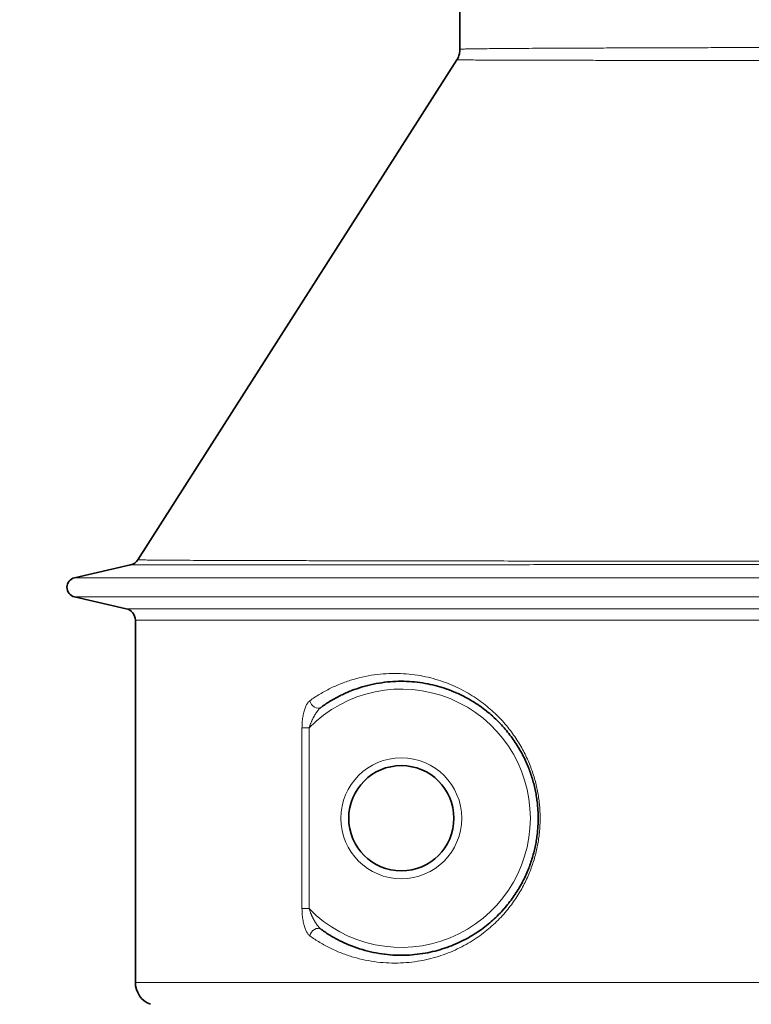
# Model space of a CAD drawing. Units: millimetres. Extents: x 0 to 6924, y -1328 to 3564.
# Drawn here: x 506 to 693, y 2195 to 2446 of the extents above; entities that cross this region are included whole.
import ezdxf

# ---------------------------------------------------------------- set-up
doc = ezdxf.new("R2010")
doc.units = ezdxf.units.MM
doc.header["$LTSCALE"] = 12
for name, color, linetype, lineweight in [('Dimension (ISO)', 3, 'Continuous', 25), ('Visible (ISO)', 7, 'Continuous', 35), ('Visible Narrow (ISO)', 7, 'Continuous', 18)]:
    doc.layers.add(name, color=color, linetype=linetype, lineweight=lineweight)
doc.styles.add('Note Text (ISO)', font='tahoma.ttf')
doc.dimstyles.new('Default (ISO)', dxfattribs={"dimscale": 12, "dimtxt": 3.5, "dimasz": 2.5, "dimexe": 0.3, "dimexo": 0.3, "dimgap": 0.762, "dimtad": 1, "dimdec": 0, "dimrnd": 1e-08, "dimtxsty": 'Note Text (ISO)', "dimcen": 0.09, "dimdle": 10, "dimclrd": 256, "dimclre": 256, "dimclrt": 256, "dimadec": 1, "dimazin": 2, "dimtfac": 1.001486, "dimtmove": 0, "dimatfit": 3, "dimfxl": 1, "dimtolj": 1, "dimtzin": 0, "dimlwd": -1, "dimlwe": -1, "dimarcsym": 0})

# ---------------------------------------------------------------- blocks, each defined once
blk = doc.blocks.new('*D20')
at = {"layer": 'Defpoints', "color": 0, "transparency": 16777216}
for p in [(646.18, 2907.32), (298.56, 1107.32), (544.18, 1107.32)]:
    blk.add_point(p, dxfattribs=at)
at = {"layer": 'Dimension (ISO)', "transparency": 16777216}
for p, q in [((642.58, 2907.32), (294.96, 2907.32)), ((298.56, 2877.32), (298.56, 1137.32)), ((540.58, 1107.32), (294.96, 1107.32))]:
    blk.add_line(p, q, dxfattribs=at)
for points in [[(293.56, 2877.32), (303.56, 2877.32), (298.56, 2907.32)], [(293.56, 1137.32), (303.56, 1137.32), (298.56, 1107.32)]]:
    blk.add_solid(points, dxfattribs=at)
at = {"layer": 'Dimension (ISO)', "transparency": 16777216, "insert": (245.5, 1948.61), "char_height": 42, "attachment_point": 1, "rotation": 90, "style": 'Note Text (ISO)'}
blk.add_mtext('\\A1;1800', dxfattribs=at)

msp = doc.modelspace()

# ---------------------------------------------------------------- linework, layer by layer
at = {"layer": 'Visible (ISO)'}
for p, q in [((618.18, 2438.78), (618.18, 2485.29)), ((535.84, 2308.35), (617.39, 2436.09)), ((533.98, 2307.04), (519.62, 2303.76)), ((532.85, 2295.85), (519.62, 2298.88)), ((535.18, 2292.93), (535.18, 2200.4))]:
    msp.add_line(p, q, dxfattribs=at)
msp.add_circle((603.18, 2242.32), 13.45, dxfattribs=at)
for centre, radius, start, end in [((533.31, 2309.97), 3, 282.8993, 327.4285), ((520.18, 2301.32), 2.5, 102.8993, 257.1007), ((532.18, 2292.93), 3, 0, 77.1007), ((541.18, 2200.4), 6, 180, 249.0752)]:
    msp.add_arc(centre, radius, start, end, dxfattribs=at)
for centre, major_axis, start_param, end_param in [((581.57, 2272.36), (1.18, -1.62), 6.279857, 6.279864), ((581.57, 2212.28), (1.17, 1.62), 0.002835, 0.002843)]:
    msp.add_ellipse(centre, major_axis=major_axis, ratio=0.849971, start_param=start_param, end_param=end_param, dxfattribs=at)
for points, knots in [([(617.39, 2436.09), (617.68, 2436.54), (617.9, 2437.05), (618.13, 2437.96), (618.18, 2438.37), (618.18, 2438.78)], [0, 0, 0, 0, 0.1636096, 0.1636096, 0.2869428, 0.2869428, 0.2869428, 0.2869428]), ([(582.74, 2213.9), (583.49, 2213.36), (584.27, 2212.85), (585.08, 2212.36), (585.1, 2212.35), (585.13, 2212.33), (585.15, 2212.32), (585.96, 2211.83), (586.79, 2211.37), (587.65, 2210.95), (587.68, 2210.94), (587.7, 2210.92), (587.73, 2210.91), (588.59, 2210.49), (589.47, 2210.1), (590.36, 2209.75), (590.39, 2209.74), (590.41, 2209.73), (590.44, 2209.72), (591.34, 2209.37), (592.24, 2209.06), (593.16, 2208.78), (593.19, 2208.77), (593.21, 2208.77), (593.24, 2208.76), (594.16, 2208.49), (595.08, 2208.25), (596.01, 2208.06), (596.04, 2208.05), (596.06, 2208.05), (596.09, 2208.04), (597.02, 2207.85), (597.95, 2207.7), (598.88, 2207.58), (598.9, 2207.58), (598.93, 2207.58), (598.95, 2207.57), (599.88, 2207.46), (600.8, 2207.39), (601.72, 2207.35), (601.74, 2207.35), (601.77, 2207.35), (601.79, 2207.35), (602.71, 2207.31), (603.62, 2207.31), (604.52, 2207.34), (604.54, 2207.35), (604.56, 2207.35), (604.59, 2207.35), (605.49, 2207.38), (606.37, 2207.45), (607.25, 2207.56), (607.27, 2207.56), (607.29, 2207.56), (607.31, 2207.56), (608.18, 2207.67), (609.04, 2207.8), (609.88, 2207.97), (609.9, 2207.97), (609.92, 2207.97), (609.94, 2207.98), (610.78, 2208.14), (611.61, 2208.34), (612.41, 2208.56), (612.43, 2208.56), (612.45, 2208.57), (612.47, 2208.57), (613.27, 2208.8), (614.06, 2209.04), (614.83, 2209.31), (614.84, 2209.32), (614.86, 2209.33), (614.88, 2209.33), (615.64, 2209.6), (616.39, 2209.9), (617.11, 2210.21), (617.13, 2210.22), (617.14, 2210.23), (617.16, 2210.23), (617.88, 2210.55), (618.59, 2210.89), (619.27, 2211.24), (619.29, 2211.25), (619.3, 2211.25), (619.31, 2211.26), (620, 2211.62), (620.66, 2211.99), (621.3, 2212.37), (621.31, 2212.38), (621.32, 2212.39), (621.33, 2212.4), (621.97, 2212.78), (622.59, 2213.19), (623.18, 2213.6), (623.19, 2213.61), (623.2, 2213.62), (623.22, 2213.62), (623.81, 2214.04), (624.38, 2214.47), (624.94, 2214.91), (624.95, 2214.91), (624.96, 2214.92), (624.97, 2214.93), (625.52, 2215.37), (626.05, 2215.82), (626.56, 2216.28), (626.57, 2216.28), (626.58, 2216.29), (626.58, 2216.3), (627.09, 2216.76), (627.58, 2217.22), (628.05, 2217.7), (628.06, 2217.71), (628.07, 2217.71), (628.07, 2217.72), (628.54, 2218.19), (628.99, 2218.68), (629.42, 2219.16), (629.43, 2219.17), (629.43, 2219.18), (629.44, 2219.18), (629.87, 2219.67), (630.28, 2220.16), (630.67, 2220.66), (630.67, 2220.66), (630.68, 2220.67), (630.68, 2220.68), (631.07, 2221.17), (631.45, 2221.68), (631.8, 2222.18), (631.8, 2222.18), (631.81, 2222.19), (631.81, 2222.2), (632.17, 2222.7), (632.5, 2223.21), (632.82, 2223.72), (632.83, 2223.72), (632.83, 2223.73), (632.83, 2223.73), (633.15, 2224.24), (633.45, 2224.75), (633.74, 2225.26), (633.74, 2225.27), (633.75, 2225.27), (633.75, 2225.28), (634.03, 2225.79), (634.3, 2226.31), (634.56, 2226.82), (634.56, 2226.82), (634.56, 2226.83), (634.56, 2226.83), (634.82, 2227.35), (635.06, 2227.86), (635.28, 2228.38), (635.28, 2228.38), (635.28, 2228.39), (635.29, 2228.39), (635.51, 2228.91), (635.72, 2229.42), (635.91, 2229.94), (635.92, 2229.94), (635.92, 2229.95), (635.92, 2229.95), (636.11, 2230.47), (636.29, 2230.98), (636.46, 2231.5), (636.46, 2231.5), (636.46, 2231.51), (636.47, 2231.51), (636.63, 2232.03), (636.79, 2232.55), (636.93, 2233.07), (637.07, 2233.58), (637.2, 2234.1), (637.32, 2234.62), (637.43, 2235.13), (637.54, 2235.65), (637.63, 2236.16), (637.72, 2236.68), (637.8, 2237.19), (637.87, 2237.71), (637.94, 2238.22), (638, 2238.73), (638.04, 2239.25), (638.09, 2239.76), (638.12, 2240.27), (638.14, 2240.78), (638.16, 2241.3), (638.18, 2241.81), (638.18, 2242.32), (638.18, 2242.83), (638.16, 2243.34), (638.14, 2243.85), (638.12, 2244.37), (638.09, 2244.88), (638.04, 2245.39), (638, 2245.9), (637.94, 2246.42), (637.87, 2246.93), (637.8, 2247.44), (637.72, 2247.96), (637.63, 2248.47), (637.54, 2248.99), (637.43, 2249.5), (637.32, 2250.02), (637.2, 2250.54), (637.07, 2251.05), (636.93, 2251.57), (636.79, 2252.09), (636.63, 2252.61), (636.47, 2253.13), (636.46, 2253.13), (636.46, 2253.13), (636.46, 2253.14), (636.29, 2253.65), (636.11, 2254.17), (635.92, 2254.69), (635.92, 2254.69), (635.92, 2254.69), (635.91, 2254.7), (635.72, 2255.21), (635.51, 2255.73), (635.29, 2256.24), (635.28, 2256.25), (635.28, 2256.25), (635.28, 2256.26), (635.06, 2256.77), (634.82, 2257.29), (634.56, 2257.8), (634.56, 2257.81), (634.56, 2257.81), (634.56, 2257.82), (634.3, 2258.33), (634.03, 2258.85), (633.75, 2259.36), (633.75, 2259.36), (633.74, 2259.37), (633.74, 2259.37), (633.45, 2259.89), (633.15, 2260.4), (632.83, 2260.9), (632.83, 2260.91), (632.83, 2260.92), (632.82, 2260.92), (632.5, 2261.43), (632.17, 2261.94), (631.81, 2262.44), (631.81, 2262.45), (631.8, 2262.45), (631.8, 2262.46), (631.45, 2262.96), (631.07, 2263.46), (630.68, 2263.96), (630.68, 2263.97), (630.67, 2263.97), (630.67, 2263.98), (630.28, 2264.48), (629.87, 2264.97), (629.44, 2265.46), (629.43, 2265.46), (629.43, 2265.47), (629.42, 2265.48), (628.99, 2265.96), (628.54, 2266.44), (628.07, 2266.92), (628.07, 2266.93), (628.06, 2266.93), (628.05, 2266.94), (627.58, 2267.41), (627.09, 2267.88), (626.58, 2268.34), (626.58, 2268.35), (626.57, 2268.35), (626.56, 2268.36), (626.05, 2268.82), (625.52, 2269.27), (624.97, 2269.71), (624.96, 2269.72), (624.95, 2269.72), (624.94, 2269.73), (624.38, 2270.17), (623.81, 2270.6), (623.22, 2271.01), (623.2, 2271.02), (623.19, 2271.03), (623.18, 2271.04), (622.59, 2271.45), (621.97, 2271.85), (621.33, 2272.24), (621.32, 2272.25), (621.31, 2272.26), (621.3, 2272.26), (620.66, 2272.65), (620, 2273.02), (619.31, 2273.38), (619.3, 2273.38), (619.29, 2273.39), (619.27, 2273.4), (618.59, 2273.75), (617.88, 2274.09), (617.16, 2274.4), (617.14, 2274.41), (617.13, 2274.42), (617.11, 2274.42), (616.39, 2274.74), (615.64, 2275.03), (614.88, 2275.31), (614.86, 2275.31), (614.84, 2275.32), (614.83, 2275.32), (614.06, 2275.59), (613.27, 2275.84), (612.47, 2276.06), (612.45, 2276.07), (612.43, 2276.07), (612.41, 2276.08), (611.61, 2276.3), (610.78, 2276.49), (609.94, 2276.66), (609.92, 2276.66), (609.9, 2276.67), (609.88, 2276.67), (609.04, 2276.83), (608.18, 2276.97), (607.31, 2277.07), (607.29, 2277.08), (607.27, 2277.08), (607.25, 2277.08), (606.37, 2277.18), (605.49, 2277.25), (604.59, 2277.29), (604.56, 2277.29), (604.54, 2277.29), (604.52, 2277.29), (603.62, 2277.33), (602.71, 2277.33), (601.79, 2277.29), (601.77, 2277.29), (601.74, 2277.29), (601.72, 2277.29), (600.8, 2277.25), (599.88, 2277.18), (598.95, 2277.06), (598.93, 2277.06), (598.9, 2277.06), (598.88, 2277.05), (597.95, 2276.94), (597.02, 2276.79), (596.09, 2276.59), (596.06, 2276.59), (596.04, 2276.58), (596.01, 2276.58), (595.08, 2276.38), (594.16, 2276.15), (593.24, 2275.88), (593.21, 2275.87), (593.19, 2275.86), (593.16, 2275.86), (592.24, 2275.58), (591.34, 2275.27), (590.44, 2274.92), (590.41, 2274.91), (590.39, 2274.9), (590.36, 2274.89), (589.47, 2274.54), (588.59, 2274.15), (587.73, 2273.73), (587.7, 2273.71), (587.68, 2273.7), (587.65, 2273.69), (586.79, 2273.26), (585.96, 2272.81), (585.15, 2272.32), (585.13, 2272.31), (585.1, 2272.29), (585.08, 2272.28), (584.27, 2271.79), (583.49, 2271.28), (582.74, 2270.74)], [0, 0, 0, 0, 0.013842, 0.013842, 0.013842, 0.014286, 0.014286, 0.014286, 0.028141, 0.028141, 0.028141, 0.028571, 0.028571, 0.028571, 0.04244, 0.04244, 0.04244, 0.042857, 0.042857, 0.042857, 0.056738, 0.056738, 0.056738, 0.057143, 0.057143, 0.057143, 0.071037, 0.071037, 0.071037, 0.071429, 0.071429, 0.071429, 0.085336, 0.085336, 0.085336, 0.085714, 0.085714, 0.085714, 0.099634, 0.099634, 0.099634, 0.1, 0.1, 0.1, 0.113933, 0.113933, 0.113933, 0.114286, 0.114286, 0.114286, 0.128232, 0.128232, 0.128232, 0.128571, 0.128571, 0.128571, 0.14253, 0.14253, 0.14253, 0.142857, 0.142857, 0.142857, 0.156829, 0.156829, 0.156829, 0.157143, 0.157143, 0.157143, 0.171128, 0.171128, 0.171128, 0.171429, 0.171429, 0.171429, 0.185427, 0.185427, 0.185427, 0.185714, 0.185714, 0.185714, 0.199726, 0.199726, 0.199726, 0.2, 0.2, 0.2, 0.214024, 0.214024, 0.214024, 0.214286, 0.214286, 0.214286, 0.228323, 0.228323, 0.228323, 0.228571, 0.228571, 0.228571, 0.242622, 0.242622, 0.242622, 0.242857, 0.242857, 0.242857, 0.256921, 0.256921, 0.256921, 0.257143, 0.257143, 0.257143, 0.271219, 0.271219, 0.271219, 0.271429, 0.271429, 0.271429, 0.285518, 0.285518, 0.285518, 0.285714, 0.285714, 0.285714, 0.299817, 0.299817, 0.299817, 0.3, 0.3, 0.3, 0.314116, 0.314116, 0.314116, 0.314286, 0.314286, 0.314286, 0.328415, 0.328415, 0.328415, 0.328571, 0.328571, 0.328571, 0.342713, 0.342713, 0.342713, 0.342857, 0.342857, 0.342857, 0.357012, 0.357012, 0.357012, 0.357143, 0.357143, 0.357143, 0.371311, 0.371311, 0.371311, 0.371429, 0.371429, 0.371429, 0.38561, 0.38561, 0.38561, 0.385714, 0.385714, 0.385714, 0.399908, 0.399908, 0.399908, 0.4, 0.4, 0.4, 0.414286, 0.414286, 0.414286, 0.428571, 0.428571, 0.428571, 0.442857, 0.442857, 0.442857, 0.457143, 0.457143, 0.457143, 0.471429, 0.471429, 0.471429, 0.485714, 0.485714, 0.485714, 0.5, 0.5, 0.5, 0.514286, 0.514286, 0.514286, 0.528571, 0.528571, 0.528571, 0.542857, 0.542857, 0.542857, 0.557143, 0.557143, 0.557143, 0.571429, 0.571429, 0.571429, 0.585714, 0.585714, 0.585714, 0.6, 0.6, 0.6, 0.600092, 0.600092, 0.600092, 0.614286, 0.614286, 0.614286, 0.61439, 0.61439, 0.61439, 0.628571, 0.628571, 0.628571, 0.628689, 0.628689, 0.628689, 0.642857, 0.642857, 0.642857, 0.642988, 0.642988, 0.642988, 0.657143, 0.657143, 0.657143, 0.657287, 0.657287, 0.657287, 0.671429, 0.671429, 0.671429, 0.671585, 0.671585, 0.671585, 0.685714, 0.685714, 0.685714, 0.685884, 0.685884, 0.685884, 0.7, 0.7, 0.7, 0.700183, 0.700183, 0.700183, 0.714286, 0.714286, 0.714286, 0.714482, 0.714482, 0.714482, 0.728571, 0.728571, 0.728571, 0.728781, 0.728781, 0.728781, 0.742857, 0.742857, 0.742857, 0.743079, 0.743079, 0.743079, 0.757143, 0.757143, 0.757143, 0.757378, 0.757378, 0.757378, 0.771429, 0.771429, 0.771429, 0.771677, 0.771677, 0.771677, 0.785714, 0.785714, 0.785714, 0.785976, 0.785976, 0.785976, 0.8, 0.8, 0.8, 0.800274, 0.800274, 0.800274, 0.814286, 0.814286, 0.814286, 0.814573, 0.814573, 0.814573, 0.828571, 0.828571, 0.828571, 0.828872, 0.828872, 0.828872, 0.842857, 0.842857, 0.842857, 0.843171, 0.843171, 0.843171, 0.857143, 0.857143, 0.857143, 0.85747, 0.85747, 0.85747, 0.871429, 0.871429, 0.871429, 0.871768, 0.871768, 0.871768, 0.885714, 0.885714, 0.885714, 0.886067, 0.886067, 0.886067, 0.9, 0.9, 0.9, 0.900366, 0.900366, 0.900366, 0.914286, 0.914286, 0.914286, 0.914664, 0.914664, 0.914664, 0.928571, 0.928571, 0.928571, 0.928963, 0.928963, 0.928963, 0.942857, 0.942857, 0.942857, 0.943262, 0.943262, 0.943262, 0.957143, 0.957143, 0.957143, 0.95756, 0.95756, 0.95756, 0.971429, 0.971429, 0.971429, 0.971859, 0.971859, 0.971859, 0.985714, 0.985714, 0.985714, 0.986158, 0.986158, 0.986158, 1, 1, 1, 1])]:
    msp.add_open_spline(points, degree=3, knots=knots, dxfattribs=at)
msp.add_open_spline([(535.84, 2308.35), (535.84, 2308.35), (535.84, 2308.35), (535.84, 2308.35)], degree=3, dxfattribs=at)
at = {"layer": 'Visible Narrow (ISO)'}
for p, q in [((519.62, 2303.76), (1386.73, 2303.76)), ((1386.73, 2298.88), (519.62, 2298.88)), ((1373.51, 2295.85), (532.85, 2295.85)), ((1371.18, 2292.93), (535.18, 2292.93)), ((577.79, 2265.4), (577.79, 2219.24)), ((577.79, 2265.4), (579.59, 2265.4)), ((579.59, 2265.4), (579.59, 2219.24)), ((1371.18, 2200.4), (535.18, 2200.4))]:
    msp.add_line(p, q, dxfattribs=at)
msp.add_circle((603.18, 2242.32), 15.45, dxfattribs=at)
msp.add_arc((603.18, 2242.32), 33, 224.3775, 135.6225, dxfattribs=at)
for centre, major_axis, ratio, start_param, end_param in [((581.58, 2272.36), (1.17, -1.62), 0.849972, 4.163792, 6.28318), ((579.59, 2219.24), (-2, 0), 0.00001, 4.71239, 5.827678), ((581.58, 2212.28), (1.17, 1.62), 0.849972, 0.000008, 2.119394)]:
    msp.add_ellipse(centre, major_axis=major_axis, ratio=ratio, start_param=start_param, end_param=end_param, dxfattribs=at)
for points, knots in [([(618.18, 2438.78), (618.18, 2438.79), (618.23, 2438.79), (618.33, 2438.8), (618.44, 2438.81), (618.63, 2438.82), (618.88, 2438.83), (619.13, 2438.83), (619.45, 2438.84), (619.83, 2438.85), (620.22, 2438.86), (620.67, 2438.87), (621.19, 2438.88), (621.71, 2438.88), (622.3, 2438.89), (622.95, 2438.9), (623.6, 2438.91), (624.32, 2438.92), (625.11, 2438.92), (625.9, 2438.93), (626.75, 2438.94), (627.67, 2438.95), (628.58, 2438.96), (629.57, 2438.96), (630.61, 2438.97), (631.66, 2438.98), (632.77, 2438.99), (633.95, 2438.99), (635.13, 2439), (636.37, 2439.01), (637.67, 2439.02), (638.98, 2439.02), (640.35, 2439.03), (641.78, 2439.04), (643.21, 2439.05), (644.7, 2439.05), (646.26, 2439.06), (647.81, 2439.07), (649.43, 2439.07), (651.11, 2439.08), (652.78, 2439.09), (654.52, 2439.09), (656.32, 2439.1), (658.12, 2439.11), (659.97, 2439.11), (661.89, 2439.12), (663.81, 2439.13), (665.78, 2439.13), (667.81, 2439.14), (669.84, 2439.15), (671.93, 2439.15), (674.08, 2439.16), (676.22, 2439.16), (678.42, 2439.17), (680.68, 2439.18), (682.94, 2439.18), (685.25, 2439.19), (687.61, 2439.19), (689.97, 2439.2), (692.39, 2439.21), (694.86, 2439.21), (697.33, 2439.22), (699.85, 2439.22), (702.42, 2439.23)], [0.6839287, 0.6839287, 0.6839287, 0.6839287, 0.6969697, 0.6969697, 0.6969697, 0.7121212, 0.7121212, 0.7121212, 0.7272727, 0.7272727, 0.7272727, 0.7424242, 0.7424242, 0.7424242, 0.7575758, 0.7575758, 0.7575758, 0.7727273, 0.7727273, 0.7727273, 0.7878788, 0.7878788, 0.7878788, 0.8030303, 0.8030303, 0.8030303, 0.8181818, 0.8181818, 0.8181818, 0.8333333, 0.8333333, 0.8333333, 0.8484848, 0.8484848, 0.8484848, 0.8636364, 0.8636364, 0.8636364, 0.8787879, 0.8787879, 0.8787879, 0.8939394, 0.8939394, 0.8939394, 0.9090909, 0.9090909, 0.9090909, 0.9242424, 0.9242424, 0.9242424, 0.9393939, 0.9393939, 0.9393939, 0.9545455, 0.9545455, 0.9545455, 0.969697, 0.969697, 0.969697, 0.9848485, 0.9848485, 0.9848485, 1, 1, 1, 1]), ([(617.39, 2436.09), (617.39, 2436.08), (617.49, 2436.08), (618, 2436.06), (618.95, 2436.05), (620.31, 2436.04), (622.06, 2436.03), (624.22, 2436.01), (626.77, 2436), (629.73, 2435.99), (633.07, 2435.98), (636.8, 2435.97), (640.91, 2435.96), (645.4, 2435.95), (650.27, 2435.95), (655.5, 2435.94), (661.09, 2435.93), (667.03, 2435.92), (673.33, 2435.92), (679.96, 2435.91), (686.92, 2435.91), (694.2, 2435.9), (699.27, 2435.9), (701.85, 2435.9)], [0.6840305, 0.6840305, 0.6840305, 0.6840305, 0.6969697, 0.7121212, 0.7272727, 0.7424242, 0.7575758, 0.7727273, 0.7878788, 0.8030303, 0.8181818, 0.8333333, 0.8484848, 0.8636364, 0.8787879, 0.8939394, 0.9090909, 0.9242424, 0.9393939, 0.9545455, 0.969697, 0.9848485, 1, 1, 1, 1]), ([(953.18, 2307.13), (948.61, 2307.13), (944.04, 2307.13), (939.47, 2307.13), (934.91, 2307.13), (930.34, 2307.13), (925.78, 2307.13), (921.22, 2307.13), (916.67, 2307.13), (912.12, 2307.13), (907.58, 2307.13), (903.04, 2307.13), (898.51, 2307.13), (893.98, 2307.13), (889.46, 2307.13), (884.95, 2307.13), (880.44, 2307.13), (875.94, 2307.13), (871.46, 2307.13), (866.98, 2307.13), (862.52, 2307.13), (858.07, 2307.13), (853.62, 2307.13), (849.18, 2307.13), (844.77, 2307.13), (840.36, 2307.13), (835.96, 2307.13), (831.59, 2307.13), (827.22, 2307.13), (822.87, 2307.13), (818.54, 2307.13), (814.21, 2307.13), (809.91, 2307.13), (805.63, 2307.13), (801.36, 2307.13), (797.11, 2307.13), (792.89, 2307.13), (788.66, 2307.12), (784.47, 2307.12), (780.31, 2307.12), (776.15, 2307.12), (772.01, 2307.12), (767.92, 2307.12), (763.82, 2307.12), (759.75, 2307.12), (755.72, 2307.12), (751.69, 2307.12), (747.7, 2307.12), (743.74, 2307.12), (739.78, 2307.12), (735.86, 2307.12), (731.98, 2307.12), (728.1, 2307.12), (724.25, 2307.12), (720.45, 2307.12), (716.65, 2307.12), (712.89, 2307.12), (709.18, 2307.12), (705.46, 2307.12), (701.79, 2307.12), (698.16, 2307.12), (694.54, 2307.12), (690.96, 2307.11), (687.42, 2307.11), (683.89, 2307.11), (680.4, 2307.11), (676.97, 2307.11), (673.53, 2307.11), (670.14, 2307.11), (666.8, 2307.11), (663.47, 2307.11), (660.18, 2307.11), (656.95, 2307.11), (653.71, 2307.11), (650.53, 2307.11), (647.41, 2307.11), (644.28, 2307.11), (641.21, 2307.11), (638.2, 2307.11), (635.18, 2307.1), (632.22, 2307.1), (629.32, 2307.1), (626.42, 2307.1), (623.57, 2307.1), (620.79, 2307.1), (618.01, 2307.1), (615.28, 2307.1), (612.62, 2307.1), (609.95, 2307.1), (607.35, 2307.1), (604.81, 2307.1), (602.26, 2307.1), (599.78, 2307.1), (597.37, 2307.09), (594.95, 2307.09), (592.6, 2307.09), (590.31, 2307.09), (588.02, 2307.09), (585.8, 2307.09), (583.64, 2307.09), (581.48, 2307.09), (579.39, 2307.09), (577.37, 2307.09), (575.34, 2307.09), (573.38, 2307.09), (571.49, 2307.08), (569.6, 2307.08), (567.78, 2307.08), (566.03, 2307.08), (564.28, 2307.08), (562.59, 2307.08), (560.98, 2307.08), (559.37, 2307.08), (557.82, 2307.08), (556.35, 2307.08), (554.88, 2307.08), (553.47, 2307.07), (552.14, 2307.07), (550.81, 2307.07), (549.55, 2307.07), (548.37, 2307.07), (547.18, 2307.07), (546.06, 2307.07), (545.02, 2307.07), (543.98, 2307.07), (543.01, 2307.07), (542.11, 2307.06), (541.22, 2307.06), (540.39, 2307.06), (539.65, 2307.06), (538.9, 2307.06), (538.22, 2307.06), (537.62, 2307.06), (537.02, 2307.06), (536.49, 2307.06), (536.04, 2307.05), (535.59, 2307.05), (535.21, 2307.05), (534.9, 2307.05), (534.6, 2307.05), (534.37, 2307.05), (534.22, 2307.05), (534.06, 2307.05), (533.98, 2307.05), (533.98, 2307.04)], [0, 0, 0, 0, 0.020833, 0.020833, 0.020833, 0.041667, 0.041667, 0.041667, 0.0625, 0.0625, 0.0625, 0.083333, 0.083333, 0.083333, 0.104167, 0.104167, 0.104167, 0.125, 0.125, 0.125, 0.145833, 0.145833, 0.145833, 0.166667, 0.166667, 0.166667, 0.1875, 0.1875, 0.1875, 0.208333, 0.208333, 0.208333, 0.229167, 0.229167, 0.229167, 0.25, 0.25, 0.25, 0.270833, 0.270833, 0.270833, 0.291667, 0.291667, 0.291667, 0.3125, 0.3125, 0.3125, 0.333333, 0.333333, 0.333333, 0.354167, 0.354167, 0.354167, 0.375, 0.375, 0.375, 0.395833, 0.395833, 0.395833, 0.416667, 0.416667, 0.416667, 0.4375, 0.4375, 0.4375, 0.458333, 0.458333, 0.458333, 0.479167, 0.479167, 0.479167, 0.5, 0.5, 0.5, 0.520833, 0.520833, 0.520833, 0.541667, 0.541667, 0.541667, 0.5625, 0.5625, 0.5625, 0.583333, 0.583333, 0.583333, 0.604167, 0.604167, 0.604167, 0.625, 0.625, 0.625, 0.645833, 0.645833, 0.645833, 0.666667, 0.666667, 0.666667, 0.6875, 0.6875, 0.6875, 0.708333, 0.708333, 0.708333, 0.729167, 0.729167, 0.729167, 0.75, 0.75, 0.75, 0.770833, 0.770833, 0.770833, 0.791667, 0.791667, 0.791667, 0.8125, 0.8125, 0.8125, 0.833333, 0.833333, 0.833333, 0.854167, 0.854167, 0.854167, 0.875, 0.875, 0.875, 0.895833, 0.895833, 0.895833, 0.916667, 0.916667, 0.916667, 0.9375, 0.9375, 0.9375, 0.958333, 0.958333, 0.958333, 0.979167, 0.979167, 0.979167, 1, 1, 1, 1]), ([(953.18, 2307.91), (948.67, 2307.91), (944.17, 2307.91), (939.67, 2307.91), (939.62, 2307.91), (939.57, 2307.91), (939.52, 2307.91), (935.02, 2307.91), (930.52, 2307.91), (926.02, 2307.91), (925.97, 2307.91), (925.93, 2307.91), (925.88, 2307.91), (921.38, 2307.91), (916.89, 2307.91), (912.4, 2307.91), (912.36, 2307.91), (912.31, 2307.91), (912.26, 2307.91), (907.78, 2307.91), (903.29, 2307.91), (898.82, 2307.91), (898.78, 2307.91), (898.74, 2307.91), (898.69, 2307.91), (894.22, 2307.91), (889.76, 2307.91), (885.3, 2307.91), (885.26, 2307.91), (885.22, 2307.91), (885.18, 2307.91), (880.73, 2307.91), (876.29, 2307.91), (871.86, 2307.92), (871.82, 2307.92), (871.78, 2307.92), (871.74, 2307.92), (867.31, 2307.92), (862.9, 2307.92), (858.5, 2307.92), (858.46, 2307.92), (858.43, 2307.92), (858.39, 2307.92), (853.99, 2307.92), (849.61, 2307.92), (845.24, 2307.92), (845.21, 2307.92), (845.18, 2307.92), (845.14, 2307.92), (840.77, 2307.92), (836.43, 2307.92), (832.1, 2307.92), (832.07, 2307.92), (832.04, 2307.92), (832.01, 2307.92), (827.68, 2307.92), (823.37, 2307.93), (819.09, 2307.93), (819.06, 2307.93), (819.03, 2307.93), (819.01, 2307.93), (814.72, 2307.93), (810.45, 2307.93), (806.22, 2307.93), (806.19, 2307.93), (806.17, 2307.93), (806.15, 2307.93), (801.91, 2307.93), (797.69, 2307.93), (793.51, 2307.93), (793.49, 2307.93), (793.46, 2307.93), (793.44, 2307.93), (789.26, 2307.94), (785.1, 2307.94), (780.97, 2307.94), (780.95, 2307.94), (780.93, 2307.94), (780.91, 2307.94), (776.78, 2307.94), (772.68, 2307.94), (768.61, 2307.94), (768.6, 2307.94), (768.58, 2307.94), (768.56, 2307.94), (764.5, 2307.95), (760.46, 2307.95), (756.46, 2307.95), (756.44, 2307.95), (756.43, 2307.95), (756.42, 2307.95), (752.41, 2307.95), (748.44, 2307.95), (744.51, 2307.95), (744.5, 2307.95), (744.49, 2307.95), (744.48, 2307.95), (740.54, 2307.96), (736.65, 2307.96), (732.79, 2307.96), (732.78, 2307.96), (732.77, 2307.96), (732.76, 2307.96), (728.9, 2307.96), (725.08, 2307.96), (721.3, 2307.97), (721.3, 2307.97), (721.29, 2307.97), (721.28, 2307.97), (717.5, 2307.97), (713.76, 2307.97), (710.07, 2307.97), (710.06, 2307.97), (710.06, 2307.97), (710.05, 2307.97), (706.35, 2307.98), (702.7, 2307.98), (699.08, 2307.98), (695.47, 2307.98), (691.91, 2307.99), (688.39, 2307.99), (684.87, 2307.99), (681.4, 2307.99), (677.97, 2308), (674.55, 2308), (671.18, 2308), (667.86, 2308), (667.85, 2308), (667.85, 2308), (667.84, 2308), (664.52, 2308.01), (661.26, 2308.01), (658.04, 2308.01), (658.04, 2308.01), (658.03, 2308.01), (658.02, 2308.01), (654.81, 2308.02), (651.65, 2308.02), (648.55, 2308.02), (648.54, 2308.02), (648.53, 2308.02), (648.52, 2308.02), (645.42, 2308.03), (642.37, 2308.03), (639.37, 2308.03), (639.37, 2308.03), (639.36, 2308.03), (639.35, 2308.03), (636.36, 2308.04), (633.42, 2308.04), (630.54, 2308.04), (630.53, 2308.04), (630.52, 2308.04), (630.51, 2308.04), (627.63, 2308.05), (624.81, 2308.05), (622.05, 2308.05), (622.04, 2308.05), (622.03, 2308.05), (622.02, 2308.05), (619.26, 2308.06), (616.56, 2308.06), (613.92, 2308.06), (613.9, 2308.06), (613.89, 2308.06), (613.88, 2308.06), (611.24, 2308.07), (608.66, 2308.07), (606.15, 2308.08), (606.13, 2308.08), (606.12, 2308.08), (606.11, 2308.08), (603.59, 2308.08), (601.14, 2308.08), (598.75, 2308.09), (598.73, 2308.09), (598.72, 2308.09), (598.71, 2308.09), (596.32, 2308.09), (593.99, 2308.1), (591.73, 2308.1), (591.71, 2308.1), (591.7, 2308.1), (591.68, 2308.1), (589.42, 2308.1), (587.23, 2308.11), (585.1, 2308.11), (585.08, 2308.11), (585.07, 2308.11), (585.05, 2308.11), (582.92, 2308.12), (580.86, 2308.12), (578.86, 2308.13), (578.84, 2308.13), (578.83, 2308.13), (578.81, 2308.13), (576.82, 2308.13), (574.88, 2308.13), (573.02, 2308.14), (573.01, 2308.14), (572.99, 2308.14), (572.97, 2308.14), (571.11, 2308.14), (569.32, 2308.15), (567.59, 2308.15), (567.58, 2308.15), (567.56, 2308.15), (567.54, 2308.15), (565.82, 2308.16), (564.16, 2308.16), (562.57, 2308.17), (562.56, 2308.17), (562.54, 2308.17), (562.53, 2308.17), (560.94, 2308.17), (559.42, 2308.18), (557.97, 2308.18), (557.96, 2308.18), (557.95, 2308.18), (557.93, 2308.18), (556.48, 2308.19), (555.11, 2308.19), (553.8, 2308.2), (553.78, 2308.2), (553.77, 2308.2), (553.76, 2308.2), (552.45, 2308.2), (551.22, 2308.21), (550.05, 2308.21), (550.04, 2308.21), (550.02, 2308.21), (550.01, 2308.21), (548.85, 2308.22), (547.75, 2308.22), (546.73, 2308.23), (546.72, 2308.23), (546.71, 2308.23), (546.7, 2308.23), (545.68, 2308.23), (544.73, 2308.24), (543.85, 2308.25), (543.84, 2308.25), (543.83, 2308.25), (543.82, 2308.25), (542.94, 2308.25), (542.14, 2308.26), (541.41, 2308.26), (541.4, 2308.26), (541.39, 2308.26), (541.38, 2308.26), (540.65, 2308.27), (539.99, 2308.27), (539.41, 2308.28), (539.4, 2308.28), (539.39, 2308.28), (539.38, 2308.28), (538.8, 2308.29), (538.29, 2308.29), (537.85, 2308.3), (537.84, 2308.3), (537.83, 2308.3), (537.83, 2308.3), (537.39, 2308.3), (537.02, 2308.31), (536.73, 2308.32), (536.73, 2308.32), (536.72, 2308.32), (536.72, 2308.32), (536.43, 2308.32), (536.21, 2308.33), (536.06, 2308.33), (536.06, 2308.33), (536.06, 2308.33), (536.05, 2308.33), (535.91, 2308.34), (535.84, 2308.35), (535.84, 2308.35)], [0, 0, 0, 0, 0.020595, 0.020595, 0.020595, 0.020833, 0.020833, 0.020833, 0.041441, 0.041441, 0.041441, 0.041667, 0.041667, 0.041667, 0.062286, 0.062286, 0.062286, 0.0625, 0.0625, 0.0625, 0.083131, 0.083131, 0.083131, 0.083333, 0.083333, 0.083333, 0.103977, 0.103977, 0.103977, 0.104167, 0.104167, 0.104167, 0.124822, 0.124822, 0.124822, 0.125, 0.125, 0.125, 0.145667, 0.145667, 0.145667, 0.145833, 0.145833, 0.145833, 0.166513, 0.166513, 0.166513, 0.166667, 0.166667, 0.166667, 0.187358, 0.187358, 0.187358, 0.1875, 0.1875, 0.1875, 0.208204, 0.208204, 0.208204, 0.208333, 0.208333, 0.208333, 0.229049, 0.229049, 0.229049, 0.229167, 0.229167, 0.229167, 0.249894, 0.249894, 0.249894, 0.25, 0.25, 0.25, 0.27074, 0.27074, 0.27074, 0.270833, 0.270833, 0.270833, 0.291585, 0.291585, 0.291585, 0.291667, 0.291667, 0.291667, 0.31243, 0.31243, 0.31243, 0.3125, 0.3125, 0.3125, 0.333276, 0.333276, 0.333276, 0.333333, 0.333333, 0.333333, 0.354121, 0.354121, 0.354121, 0.354167, 0.354167, 0.354167, 0.374966, 0.374966, 0.374966, 0.375, 0.375, 0.375, 0.395812, 0.395812, 0.395812, 0.395833, 0.395833, 0.395833, 0.416667, 0.416667, 0.416667, 0.4375, 0.4375, 0.4375, 0.458333, 0.458333, 0.458333, 0.479167, 0.479167, 0.479167, 0.479193, 0.479193, 0.479193, 0.5, 0.5, 0.5, 0.500038, 0.500038, 0.500038, 0.520833, 0.520833, 0.520833, 0.520884, 0.520884, 0.520884, 0.541667, 0.541667, 0.541667, 0.541729, 0.541729, 0.541729, 0.5625, 0.5625, 0.5625, 0.562575, 0.562575, 0.562575, 0.583333, 0.583333, 0.583333, 0.58342, 0.58342, 0.58342, 0.604167, 0.604167, 0.604167, 0.604265, 0.604265, 0.604265, 0.625, 0.625, 0.625, 0.625111, 0.625111, 0.625111, 0.645833, 0.645833, 0.645833, 0.645956, 0.645956, 0.645956, 0.666667, 0.666667, 0.666667, 0.666801, 0.666801, 0.666801, 0.6875, 0.6875, 0.6875, 0.687647, 0.687647, 0.687647, 0.708333, 0.708333, 0.708333, 0.708492, 0.708492, 0.708492, 0.729167, 0.729167, 0.729167, 0.729337, 0.729337, 0.729337, 0.75, 0.75, 0.75, 0.750183, 0.750183, 0.750183, 0.770833, 0.770833, 0.770833, 0.771028, 0.771028, 0.771028, 0.791667, 0.791667, 0.791667, 0.791873, 0.791873, 0.791873, 0.8125, 0.8125, 0.8125, 0.812719, 0.812719, 0.812719, 0.833333, 0.833333, 0.833333, 0.833564, 0.833564, 0.833564, 0.854167, 0.854167, 0.854167, 0.854409, 0.854409, 0.854409, 0.875, 0.875, 0.875, 0.875255, 0.875255, 0.875255, 0.895833, 0.895833, 0.895833, 0.8961, 0.8961, 0.8961, 0.916667, 0.916667, 0.916667, 0.916946, 0.916946, 0.916946, 0.9375, 0.9375, 0.9375, 0.937791, 0.937791, 0.937791, 0.958333, 0.958333, 0.958333, 0.958636, 0.958636, 0.958636, 0.979167, 0.979167, 0.979167, 0.979482, 0.979482, 0.979482, 1, 1, 1, 1]), ([(579.79, 2212.28), (580.61, 2211.69), (581.47, 2211.13), (582.35, 2210.6), (583.23, 2210.07), (584.15, 2209.58), (585.09, 2209.12), (586.02, 2208.66), (586.99, 2208.23), (587.97, 2207.85), (588.94, 2207.47), (589.94, 2207.14), (590.94, 2206.84), (591.94, 2206.55), (592.95, 2206.29), (593.97, 2206.09), (594.98, 2205.88), (595.99, 2205.71), (597.01, 2205.59), (598.02, 2205.47), (599.02, 2205.39), (600.02, 2205.35), (601.02, 2205.31), (602.01, 2205.31), (602.99, 2205.35), (603.97, 2205.39), (604.94, 2205.47), (605.88, 2205.58), (606.83, 2205.69), (607.76, 2205.84), (608.68, 2206.02), (609.59, 2206.2), (610.49, 2206.41), (611.36, 2206.65), (612.24, 2206.89), (613.09, 2207.15), (613.92, 2207.45), (614.75, 2207.74), (615.56, 2208.06), (616.34, 2208.4), (617.13, 2208.74), (617.89, 2209.1), (618.63, 2209.49), (619.37, 2209.87), (620.09, 2210.27), (620.78, 2210.69), (621.47, 2211.1), (622.14, 2211.54), (622.78, 2211.98), (623.42, 2212.43), (624.04, 2212.89), (624.64, 2213.36), (625.23, 2213.84), (625.81, 2214.32), (626.36, 2214.81), (626.91, 2215.3), (627.43, 2215.81), (627.94, 2216.31), (628.44, 2216.82), (628.93, 2217.34), (629.39, 2217.86), (629.85, 2218.38), (630.29, 2218.91), (630.71, 2219.44), (631.13, 2219.97), (631.53, 2220.51), (631.91, 2221.05), (632.29, 2221.59), (632.65, 2222.13), (633, 2222.67), (633.34, 2223.21), (633.66, 2223.76), (633.97, 2224.31), (634.27, 2224.85), (634.56, 2225.4), (634.83, 2225.95), (635.11, 2226.5), (635.36, 2227.05), (635.6, 2227.6), (635.84, 2228.15), (636.06, 2228.7), (636.27, 2229.25), (636.48, 2229.79), (636.67, 2230.34), (636.85, 2230.89), (637.03, 2231.44), (637.2, 2231.99), (637.35, 2232.54), (637.5, 2233.08), (637.64, 2233.63), (637.76, 2234.18), (637.88, 2234.72), (637.99, 2235.27), (638.09, 2235.81), (638.19, 2236.36), (638.27, 2236.9), (638.35, 2237.44), (638.42, 2237.99), (638.48, 2238.53), (638.53, 2239.07), (638.58, 2239.61), (638.61, 2240.15), (638.64, 2240.7), (638.66, 2241.24), (638.67, 2241.78), (638.67, 2242.32), (638.67, 2242.86), (638.66, 2243.4), (638.64, 2243.94), (638.61, 2244.48), (638.58, 2245.02), (638.53, 2245.57), (638.48, 2246.11), (638.42, 2246.65), (638.35, 2247.19), (638.27, 2247.74), (638.19, 2248.28), (638.09, 2248.83), (637.99, 2249.37), (637.88, 2249.91), (637.76, 2250.46), (637.64, 2251.01), (637.5, 2251.55), (637.35, 2252.1), (637.2, 2252.65), (637.03, 2253.2), (636.85, 2253.74), (636.67, 2254.29), (636.48, 2254.84), (636.27, 2255.39), (636.06, 2255.94), (635.84, 2256.49), (635.6, 2257.04), (635.36, 2257.59), (635.11, 2258.14), (634.83, 2258.69), (634.56, 2259.24), (634.27, 2259.78), (633.97, 2260.33), (633.66, 2260.88), (633.34, 2261.42), (633, 2261.97), (632.65, 2262.51), (632.29, 2263.05), (631.91, 2263.59), (631.53, 2264.13), (631.13, 2264.67), (630.71, 2265.2), (630.29, 2265.73), (629.85, 2266.26), (629.39, 2266.78), (628.93, 2267.3), (628.44, 2267.82), (627.94, 2268.32), (627.43, 2268.83), (626.91, 2269.33), (626.36, 2269.83), (625.81, 2270.32), (625.23, 2270.8), (624.64, 2271.27), (624.04, 2271.75), (623.42, 2272.21), (622.78, 2272.65), (622.14, 2273.1), (621.47, 2273.53), (620.78, 2273.95), (620.09, 2274.37), (619.37, 2274.77), (618.63, 2275.15), (617.89, 2275.53), (617.13, 2275.9), (616.34, 2276.24), (615.56, 2276.58), (614.75, 2276.9), (613.92, 2277.19), (613.09, 2277.48), (612.24, 2277.75), (611.36, 2277.99), (610.49, 2278.23), (609.59, 2278.44), (608.68, 2278.62), (607.76, 2278.8), (606.83, 2278.95), (605.88, 2279.06), (604.94, 2279.17), (603.97, 2279.25), (602.99, 2279.29), (602.01, 2279.33), (601.02, 2279.33), (600.02, 2279.29), (599.02, 2279.25), (598.02, 2279.17), (597.01, 2279.05), (595.99, 2278.93), (594.98, 2278.76), (593.97, 2278.55), (592.95, 2278.34), (591.94, 2278.09), (590.94, 2277.8), (589.94, 2277.5), (588.94, 2277.16), (587.97, 2276.78), (586.99, 2276.4), (586.02, 2275.98), (585.09, 2275.52), (584.15, 2275.06), (583.23, 2274.56), (582.35, 2274.04), (581.47, 2273.51), (580.61, 2272.95), (579.79, 2272.36)], [0, 0, 0, 0, 0.014286, 0.014286, 0.014286, 0.028571, 0.028571, 0.028571, 0.042857, 0.042857, 0.042857, 0.057143, 0.057143, 0.057143, 0.071429, 0.071429, 0.071429, 0.085714, 0.085714, 0.085714, 0.1, 0.1, 0.1, 0.114286, 0.114286, 0.114286, 0.128571, 0.128571, 0.128571, 0.142857, 0.142857, 0.142857, 0.157143, 0.157143, 0.157143, 0.171429, 0.171429, 0.171429, 0.185714, 0.185714, 0.185714, 0.2, 0.2, 0.2, 0.214286, 0.214286, 0.214286, 0.228571, 0.228571, 0.228571, 0.242857, 0.242857, 0.242857, 0.257143, 0.257143, 0.257143, 0.271429, 0.271429, 0.271429, 0.285714, 0.285714, 0.285714, 0.3, 0.3, 0.3, 0.314286, 0.314286, 0.314286, 0.328571, 0.328571, 0.328571, 0.342857, 0.342857, 0.342857, 0.357143, 0.357143, 0.357143, 0.371429, 0.371429, 0.371429, 0.385714, 0.385714, 0.385714, 0.4, 0.4, 0.4, 0.414286, 0.414286, 0.414286, 0.428571, 0.428571, 0.428571, 0.442857, 0.442857, 0.442857, 0.457143, 0.457143, 0.457143, 0.471429, 0.471429, 0.471429, 0.485714, 0.485714, 0.485714, 0.5, 0.5, 0.5, 0.514286, 0.514286, 0.514286, 0.528571, 0.528571, 0.528571, 0.542857, 0.542857, 0.542857, 0.557143, 0.557143, 0.557143, 0.571429, 0.571429, 0.571429, 0.585714, 0.585714, 0.585714, 0.6, 0.6, 0.6, 0.614286, 0.614286, 0.614286, 0.628571, 0.628571, 0.628571, 0.642857, 0.642857, 0.642857, 0.657143, 0.657143, 0.657143, 0.671429, 0.671429, 0.671429, 0.685714, 0.685714, 0.685714, 0.7, 0.7, 0.7, 0.714286, 0.714286, 0.714286, 0.728571, 0.728571, 0.728571, 0.742857, 0.742857, 0.742857, 0.757143, 0.757143, 0.757143, 0.771429, 0.771429, 0.771429, 0.785714, 0.785714, 0.785714, 0.8, 0.8, 0.8, 0.814286, 0.814286, 0.814286, 0.828571, 0.828571, 0.828571, 0.842857, 0.842857, 0.842857, 0.857143, 0.857143, 0.857143, 0.871429, 0.871429, 0.871429, 0.885714, 0.885714, 0.885714, 0.9, 0.9, 0.9, 0.914286, 0.914286, 0.914286, 0.928571, 0.928571, 0.928571, 0.942857, 0.942857, 0.942857, 0.957143, 0.957143, 0.957143, 0.971429, 0.971429, 0.971429, 0.985714, 0.985714, 0.985714, 1, 1, 1, 1]), ([(582.74, 2270.74), (582.73, 2270.72), (582.71, 2270.71), (582.69, 2270.7), (582.64, 2270.66), (582.6, 2270.62), (582.55, 2270.58), (582.53, 2270.56), (582.51, 2270.55), (582.49, 2270.53), (582.44, 2270.49), (582.39, 2270.44), (582.34, 2270.39), (582.32, 2270.37), (582.3, 2270.35), (582.27, 2270.32), (582.22, 2270.27), (582.17, 2270.22), (582.12, 2270.16), (582.1, 2270.14), (582.07, 2270.1), (582.04, 2270.07), (581.99, 2270.02), (581.95, 2269.96), (581.89, 2269.9), (581.86, 2269.86), (581.83, 2269.82), (581.8, 2269.78), (581.75, 2269.72), (581.71, 2269.65), (581.66, 2269.58), (581.62, 2269.54), (581.59, 2269.49), (581.55, 2269.44), (581.51, 2269.37), (581.46, 2269.3), (581.41, 2269.23), (581.37, 2269.17), (581.33, 2269.12), (581.3, 2269.06), (581.25, 2268.99), (581.2, 2268.91), (581.16, 2268.84), (581.12, 2268.77), (581.08, 2268.7), (581.04, 2268.64), (580.99, 2268.56), (580.95, 2268.48), (580.9, 2268.4), (580.86, 2268.33), (580.82, 2268.25), (580.78, 2268.18), (580.74, 2268.1), (580.7, 2268.02), (580.65, 2267.94), (580.61, 2267.86), (580.57, 2267.77), (580.52, 2267.68), (580.49, 2267.6), (580.45, 2267.53), (580.41, 2267.45), (580.37, 2267.35), (580.32, 2267.26), (580.28, 2267.16), (580.25, 2267.09), (580.21, 2267.01), (580.18, 2266.94), (580.13, 2266.84), (580.09, 2266.73), (580.05, 2266.63), (580.02, 2266.56), (579.99, 2266.49), (579.96, 2266.42), (579.92, 2266.31), (579.88, 2266.21), (579.84, 2266.1), (579.81, 2266.04), (579.79, 2265.97), (579.77, 2265.91), (579.73, 2265.8), (579.69, 2265.69), (579.65, 2265.58), (579.63, 2265.52), (579.61, 2265.46), (579.59, 2265.4)], [0, 0, 0, 0, 0.019316, 0.019316, 0.019316, 0.071429, 0.071429, 0.071429, 0.09275, 0.09275, 0.09275, 0.142857, 0.142857, 0.142857, 0.16625, 0.16625, 0.16625, 0.214286, 0.214286, 0.214286, 0.239725, 0.239725, 0.239725, 0.285714, 0.285714, 0.285714, 0.313206, 0.313206, 0.313206, 0.357143, 0.357143, 0.357143, 0.386707, 0.386707, 0.386707, 0.428571, 0.428571, 0.428571, 0.460202, 0.460202, 0.460202, 0.5, 0.5, 0.5, 0.533691, 0.533691, 0.533691, 0.571429, 0.571429, 0.571429, 0.60717, 0.60717, 0.60717, 0.642857, 0.642857, 0.642857, 0.68065, 0.68065, 0.68065, 0.714286, 0.714286, 0.714286, 0.754203, 0.754203, 0.754203, 0.785714, 0.785714, 0.785714, 0.827658, 0.827658, 0.827658, 0.857143, 0.857143, 0.857143, 0.901154, 0.901154, 0.901154, 0.928571, 0.928571, 0.928571, 0.974678, 0.974678, 0.974678, 1, 1, 1, 1]), ([(579.59, 2219.24), (579.61, 2219.18), (579.63, 2219.12), (579.65, 2219.06), (579.69, 2218.95), (579.73, 2218.84), (579.77, 2218.73), (579.79, 2218.67), (579.81, 2218.6), (579.84, 2218.54), (579.88, 2218.43), (579.92, 2218.32), (579.96, 2218.22), (579.99, 2218.15), (580.02, 2218.08), (580.05, 2218), (580.09, 2217.9), (580.13, 2217.8), (580.18, 2217.7), (580.21, 2217.63), (580.25, 2217.55), (580.28, 2217.47), (580.32, 2217.38), (580.37, 2217.28), (580.41, 2217.19), (580.45, 2217.11), (580.49, 2217.03), (580.52, 2216.96), (580.57, 2216.87), (580.61, 2216.78), (580.65, 2216.7), (580.7, 2216.62), (580.74, 2216.54), (580.78, 2216.46), (580.82, 2216.38), (580.86, 2216.31), (580.9, 2216.23), (580.95, 2216.15), (580.99, 2216.08), (581.04, 2216), (581.08, 2215.93), (581.12, 2215.87), (581.16, 2215.8), (581.2, 2215.73), (581.25, 2215.65), (581.3, 2215.58), (581.33, 2215.52), (581.37, 2215.46), (581.41, 2215.41), (581.46, 2215.33), (581.51, 2215.26), (581.55, 2215.2), (581.59, 2215.15), (581.62, 2215.1), (581.66, 2215.05), (581.71, 2214.99), (581.75, 2214.92), (581.8, 2214.86), (581.83, 2214.82), (581.86, 2214.78), (581.89, 2214.74), (581.95, 2214.68), (581.99, 2214.62), (582.04, 2214.56), (582.07, 2214.53), (582.1, 2214.5), (582.12, 2214.47), (582.17, 2214.42), (582.22, 2214.36), (582.27, 2214.32), (582.3, 2214.29), (582.32, 2214.27), (582.34, 2214.25), (582.39, 2214.2), (582.44, 2214.15), (582.49, 2214.11), (582.51, 2214.09), (582.53, 2214.07), (582.55, 2214.06), (582.6, 2214.01), (582.64, 2213.98), (582.69, 2213.94), (582.71, 2213.93), (582.73, 2213.91), (582.74, 2213.9)], [0, 0, 0, 0, 0.025323, 0.025323, 0.025323, 0.071429, 0.071429, 0.071429, 0.098848, 0.098848, 0.098848, 0.142857, 0.142857, 0.142857, 0.172344, 0.172344, 0.172344, 0.214286, 0.214286, 0.214286, 0.245799, 0.245799, 0.245799, 0.285714, 0.285714, 0.285714, 0.31935, 0.31935, 0.31935, 0.357143, 0.357143, 0.357143, 0.392832, 0.392832, 0.392832, 0.428571, 0.428571, 0.428571, 0.46631, 0.46631, 0.46631, 0.5, 0.5, 0.5, 0.5398, 0.5398, 0.5398, 0.571429, 0.571429, 0.571429, 0.613294, 0.613294, 0.613294, 0.642857, 0.642857, 0.642857, 0.686795, 0.686795, 0.686795, 0.714286, 0.714286, 0.714286, 0.760276, 0.760276, 0.760276, 0.785714, 0.785714, 0.785714, 0.833751, 0.833751, 0.833751, 0.857143, 0.857143, 0.857143, 0.907251, 0.907251, 0.907251, 0.928571, 0.928571, 0.928571, 0.980685, 0.980685, 0.980685, 1, 1, 1, 1])]:
    msp.add_open_spline(points, degree=3, knots=knots, dxfattribs=at)
for points in [[(579.79, 2272.36), (579.72, 2272.31), (579.59, 2272.2), (579.39, 2271.98), (579.18, 2271.7), (578.98, 2271.36), (578.79, 2270.96), (578.6, 2270.49), (578.42, 2269.97), (578.26, 2269.4), (578.12, 2268.78), (578, 2268.12), (577.91, 2267.44), (577.84, 2266.75), (577.8, 2266.07), (577.79, 2265.62), (577.79, 2265.4)], [(577.79, 2219.24), (577.79, 2219.02), (577.8, 2218.57), (577.84, 2217.88), (577.91, 2217.2), (578, 2216.52), (578.12, 2215.86), (578.26, 2215.24), (578.42, 2214.66), (578.6, 2214.14), (578.79, 2213.68), (578.98, 2213.28), (579.18, 2212.94), (579.39, 2212.66), (579.59, 2212.44), (579.72, 2212.33), (579.79, 2212.28)]]:
    msp.add_open_spline(points, degree=3, dxfattribs=at)

# ---------------------------------------------------------------- dimensions: what is measured, and where the dimension line sits
at = {"layer": 'Dimension (ISO)'}
dim = msp.add_linear_dim(base=(298.56, 1107.32), p1=(646.18, 2907.32), p2=(544.18, 1107.32), angle=270, dimstyle='Default (ISO)', override={"dimgap": 0.762, "dimdec": 0, "dimtol": 0, "dimlim": 0, "dimtp": 0, "dimtm": 0, "dimtdec": 2, "dimtofl": 0, "dimatfit": 1}, dxfattribs=at)
dim.commit()
dim.dimension.update_dxf_attribs({"geometry": '*D20', "text_midpoint": (298.56, 2007.32), "dimtype": 160})

doc.saveas('drawing.dxf')
